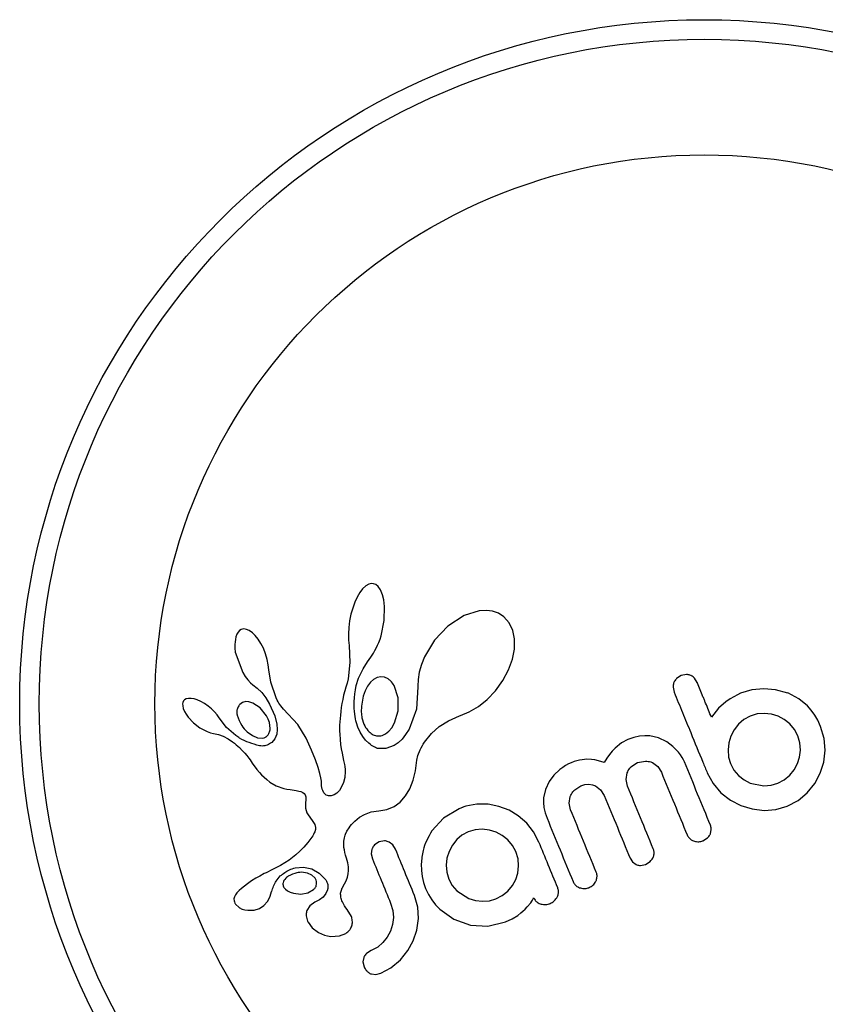
# Model space of a CAD drawing. Units: millimetres. Extents: x -106 to 347, y -378 to 62.
# Drawn here: x -15 to -11, y -153 to -149 of the extents above; entities that cross this region are included whole.
import ezdxf

# ---------------------------------------------------------------- set-up
doc = ezdxf.new("R2010")
doc.units = ezdxf.units.MM
doc.header["$LTSCALE"] = 20
doc.layers.add('CONTOUR', color=7, linetype='Continuous')

msp = doc.modelspace()

# ---------------------------------------------------------------- linework, layer by layer
at = {"layer": 'CONTOUR', "color": 0}
for p, q in [((-13.3318, -151.6128), (-13.3424, -151.6264)), ((-13.3189, -151.6008), (-13.3318, -151.6128)), ((-13.3078, -151.5943), (-13.3189, -151.6008)), ((-13.2971, -151.5916), (-13.3078, -151.5943)), ((-13.2881, -151.592), (-13.2971, -151.5916)), ((-13.2795, -151.5957), (-13.2881, -151.592)), ((-13.2702, -151.6034), (-13.2795, -151.5957)), ((-13.2613, -151.616), (-13.2702, -151.6034)), ((-13.3535, -151.6453), (-13.3627, -151.6652)), ((-13.3424, -151.6264), (-13.3535, -151.6453)), ((-13.253, -151.6359), (-13.2613, -151.616)), ((-13.248, -151.6566), (-13.253, -151.6359)), ((-13.3713, -151.6886), (-13.3781, -151.7132)), ((-13.3627, -151.6652), (-13.3713, -151.6886)), ((-13.245, -151.6829), (-13.248, -151.6566)), ((-13.2465, -151.7386), (-13.245, -151.6829)), ((-13.3781, -151.7132), (-13.3834, -151.7392)), ((-12.928, -151.7183), (-12.9932, -151.7612)), ((-12.8683, -151.6999), (-12.928, -151.7183)), ((-12.8399, -151.6981), (-12.8683, -151.6999)), ((-12.8159, -151.7012), (-12.8399, -151.6981)), ((-12.7927, -151.7094), (-12.8159, -151.7012)), ((-12.7715, -151.7231), (-12.7927, -151.7094)), ((-12.75, -151.747), (-12.7715, -151.7231)), ((-13.387, -151.7661), (-13.3884, -151.7918)), ((-13.3834, -151.7392), (-13.387, -151.7661)), ((-13.2586, -151.7991), (-13.2465, -151.7386)), ((-12.9932, -151.7612), (-13.0461, -151.817)), ((-12.7349, -151.7783), (-12.75, -151.747)), ((-13.8313, -151.7925), (-13.8351, -151.8034)), ((-13.8268, -151.7848), (-13.8313, -151.7925)), ((-13.821, -151.7786), (-13.8268, -151.7848)), ((-13.8141, -151.7743), (-13.821, -151.7786)), ((-13.8044, -151.772), (-13.8141, -151.7743)), ((-13.7931, -151.7734), (-13.8044, -151.772)), ((-13.7825, -151.7779), (-13.7931, -151.7734)), ((-13.77, -151.7867), (-13.7825, -151.7779)), ((-13.7589, -151.7975), (-13.77, -151.7867)), ((-13.747, -151.8124), (-13.7589, -151.7975)), ((-13.3884, -151.7918), (-13.3879, -151.8164)), ((-13.2627, -151.8125), (-13.2586, -151.7991)), ((-12.7283, -151.8116), (-12.7349, -151.7783)), ((-13.7364, -151.8291), (-13.747, -151.8124)), ((-13.7263, -151.8489), (-13.7364, -151.8291)), ((-13.7175, -151.8708), (-13.7263, -151.8489)), ((-13.3879, -151.8164), (-13.3856, -151.8378)), ((-13.3858, -151.8378), (-13.3824, -151.9053)), ((-13.2828, -151.858), (-13.2776, -151.8482)), ((-13.2776, -151.8482), (-13.2723, -151.837)), ((-13.2723, -151.837), (-13.2674, -151.8254)), ((-13.2674, -151.8254), (-13.2627, -151.8125)), ((-13.0461, -151.817), (-13.0854, -151.8823)), ((-12.7288, -151.8518), (-12.7283, -151.8116)), ((-13.8377, -151.8638), (-13.8082, -151.945)), ((-13.7109, -151.893), (-13.7175, -151.8708)), ((-13.3124, -151.9027), (-13.2991, -151.8835)), ((-13.2991, -151.8835), (-13.2936, -151.8756)), ((-13.2936, -151.8756), (-13.2884, -151.8675)), ((-13.2884, -151.8675), (-13.2828, -151.858)), ((-13.0854, -151.8823), (-13.0981, -151.9137)), ((-12.7365, -151.8914), (-12.7288, -151.8518)), ((-13.7065, -151.9147), (-13.7109, -151.893)), ((-13.7045, -151.9344), (-13.7065, -151.9147)), ((-13.3824, -151.9053), (-13.3898, -151.9697)), ((-13.3293, -151.93), (-13.3124, -151.9027)), ((-13.0981, -151.9137), (-13.1066, -151.9437)), ((-12.7522, -151.9345), (-12.7365, -151.8914)), ((-13.8082, -151.945), (-13.7982, -151.9613)), ((-13.7982, -151.9613), (-13.7883, -151.9746)), ((-13.7044, -151.9344), (-13.7045, -151.9344)), ((-13.6962, -151.9836), (-13.7044, -151.9344)), ((-13.3477, -151.9678), (-13.3293, -151.93)), ((-13.2739, -151.9649), (-13.2885, -151.9728)), ((-13.26, -151.962), (-13.2739, -151.9649)), ((-13.2453, -151.9637), (-13.26, -151.962)), ((-13.2304, -151.9706), (-13.2453, -151.9637)), ((-13.1066, -151.9437), (-13.1113, -151.9732)), ((-12.7746, -151.9763), (-12.7522, -151.9345)), ((-12.0661, -151.9573), (-12.0842, -151.9689)), ((-12.0456, -151.9531), (-12.0661, -151.9573)), ((-13.7883, -151.9746), (-13.7774, -151.9862)), ((-13.7774, -151.9862), (-13.7675, -151.9944)), ((-13.7676, -151.9946), (-13.7504, -152.0072)), ((-13.675, -152.0459), (-13.6962, -151.9836)), ((-13.3984, -152.0027), (-13.4031, -152.0183)), ((-13.3938, -151.9871), (-13.3984, -152.0027)), ((-13.3898, -151.9697), (-13.3938, -151.9871)), ((-13.3603, -152.0138), (-13.3569, -151.9968)), ((-13.3569, -151.9968), (-13.3477, -151.9678)), ((-13.3129, -151.9997), (-13.3224, -152.0177)), ((-13.3009, -151.9838), (-13.3129, -151.9997)), ((-13.2885, -151.9728), (-13.3009, -151.9838)), ((-13.191, -152.0455), (-13.2065, -151.9972)), ((-13.1122, -152.0015), (-13.1177, -152.0904)), ((-13.1123, -151.9997), (-13.1122, -152.0015)), ((-13.1122, -151.9998), (-13.1123, -151.9997)), ((-13.1113, -151.9732), (-13.1122, -151.9998)), ((-12.8042, -152.0173), (-12.7746, -151.9763)), ((-12.0986, -152.0027), (-12.0943, -152.0234)), ((-12.0025, -151.9854), (-12.0139, -151.9672)), ((-13.7504, -152.0072), (-13.7325, -152.0252)), ((-13.7325, -152.0252), (-13.7166, -152.046)), ((-13.4073, -152.0358), (-13.4109, -152.0527)), ((-13.4031, -152.0183), (-13.4073, -152.0358)), ((-13.3645, -152.0457), (-13.3629, -152.0304)), ((-13.3629, -152.0304), (-13.3603, -152.0138)), ((-13.3224, -152.0177), (-13.3301, -152.0392)), ((-12.8371, -152.0521), (-12.8042, -152.0173)), ((-11.8577, -152.0413), (-11.872, -152.05)), ((-11.8428, -152.0333), (-11.8577, -152.0413)), ((-11.8301, -152.0275), (-11.8428, -152.0333)), ((-11.7854, -152.014), (-11.8301, -152.0275)), ((-11.7383, -152.0093), (-11.7854, -152.014)), ((-11.691, -152.0136), (-11.7383, -152.0093)), ((-11.6424, -152.0274), (-11.691, -152.0136)), ((-11.6428, -152.0265), (-11.6424, -152.0274)), ((-11.599, -152.0502), (-11.6428, -152.0265)), ((-14.0463, -152.0641), (-14.0472, -152.0701)), ((-14.0472, -152.0701), (-14.0467, -152.0782)), ((-14.0467, -152.0782), (-14.0444, -152.0877)), ((-14.0436, -152.0583), (-14.0463, -152.0641)), ((-14.0396, -152.054), (-14.0436, -152.0583)), ((-14.033, -152.05), (-14.0396, -152.054)), ((-14.0235, -152.0478), (-14.033, -152.05)), ((-14.0137, -152.0479), (-14.0235, -152.0478)), ((-14.001, -152.0502), (-14.0137, -152.0479)), ((-13.9886, -152.0543), (-14.001, -152.0502)), ((-13.9743, -152.0607), (-13.9886, -152.0543)), ((-13.9603, -152.0687), (-13.9743, -152.0607)), ((-13.9458, -152.0788), (-13.9603, -152.0687)), ((-13.9325, -152.0897), (-13.9458, -152.0788)), ((-13.8094, -152.0643), (-13.8198, -152.0721)), ((-13.7964, -152.0608), (-13.8094, -152.0643)), ((-13.7834, -152.0615), (-13.7964, -152.0608)), ((-13.7677, -152.0665), (-13.7834, -152.0615)), ((-13.739, -152.0856), (-13.7677, -152.0665)), ((-13.7166, -152.046), (-13.7019, -152.0707)), ((-13.7019, -152.0707), (-13.6812, -152.1173)), ((-13.6712, -152.0544), (-13.675, -152.0459)), ((-13.6677, -152.0614), (-13.6712, -152.0544)), ((-13.6642, -152.0673), (-13.6677, -152.0614)), ((-13.6607, -152.0727), (-13.6642, -152.0673)), ((-13.657, -152.0778), (-13.6607, -152.0727)), ((-13.6464, -152.0905), (-13.657, -152.0778)), ((-13.414, -152.0689), (-13.4165, -152.0846)), ((-13.4109, -152.0527), (-13.414, -152.0689)), ((-13.3657, -152.0743), (-13.3654, -152.0607)), ((-13.3654, -152.0875), (-13.3657, -152.0743)), ((-13.3654, -152.0607), (-13.3645, -152.0457)), ((-13.1912, -152.0974), (-13.191, -152.0455)), ((-12.908, -152.1017), (-12.872, -152.0802)), ((-12.872, -152.0802), (-12.8371, -152.0521)), ((-11.8884, -152.0612), (-11.918, -152.0871)), ((-11.872, -152.05), (-11.8884, -152.0612)), ((-11.5647, -152.078), (-11.599, -152.0502)), ((-11.5497, -152.0945), (-11.5647, -152.078)), ((-14.0444, -152.0877), (-14.0394, -152.0995)), ((-14.0394, -152.0995), (-14.0332, -152.1103)), ((-14.0332, -152.1103), (-14.0245, -152.1222)), ((-14.0245, -152.1222), (-14.0036, -152.1445)), ((-13.9205, -152.1013), (-13.9325, -152.0897)), ((-13.9101, -152.1133), (-13.9205, -152.1013)), ((-13.9018, -152.1248), (-13.9101, -152.1133)), ((-13.7137, -152.1174), (-13.739, -152.0856)), ((-13.7069, -152.1308), (-13.7137, -152.1174)), ((-13.6812, -152.1173), (-13.6725, -152.15)), ((-13.5895, -152.1524), (-13.6464, -152.0905)), ((-13.4204, -152.1143), (-13.4216, -152.1282)), ((-13.4187, -152.0997), (-13.4204, -152.1143)), ((-13.4165, -152.0846), (-13.4187, -152.0997)), ((-13.3646, -152.0992), (-13.3654, -152.0875)), ((-13.3634, -152.1106), (-13.3646, -152.0992)), ((-13.362, -152.1204), (-13.3634, -152.1106)), ((-13.3602, -152.1298), (-13.362, -152.1204)), ((-13.2056, -152.1456), (-13.1912, -152.0974)), ((-13.1177, -152.0904), (-13.1473, -152.1703)), ((-12.9912, -152.1366), (-12.9475, -152.1175)), ((-12.9475, -152.1175), (-12.9424, -152.1158)), ((-12.9424, -152.1158), (-12.908, -152.1017)), ((-11.918, -152.0871), (-11.946, -152.1229)), ((-11.7918, -152.1181), (-11.817, -152.1318)), ((-11.7644, -152.11), (-11.7918, -152.1181)), ((-11.7359, -152.1076), (-11.7644, -152.11)), ((-11.7075, -152.1107), (-11.7359, -152.1076)), ((-11.6814, -152.1188), (-11.7075, -152.1107)), ((-11.6571, -152.1318), (-11.6814, -152.1188)), ((-11.5356, -152.114), (-11.5497, -152.0945)), ((-11.5235, -152.135), (-11.5356, -152.114)), ((-14.0036, -152.1445), (-13.978, -152.1644)), ((-13.8729, -152.1631), (-13.9016, -152.1247)), ((-13.7024, -152.1436), (-13.7069, -152.1308)), ((-13.6999, -152.1562), (-13.7024, -152.1436)), ((-13.6993, -152.1674), (-13.6999, -152.1562)), ((-13.6725, -152.15), (-13.6709, -152.1723)), ((-13.5561, -152.2067), (-13.5895, -152.1524)), ((-13.4231, -152.1545), (-13.4233, -152.167)), ((-13.4225, -152.1417), (-13.4231, -152.1545)), ((-13.4216, -152.1282), (-13.4225, -152.1417)), ((-13.3585, -152.1376), (-13.3602, -152.1298)), ((-13.3567, -152.1449), (-13.3585, -152.1376)), ((-13.3511, -152.1618), (-13.3567, -152.1449)), ((-13.342, -152.182), (-13.3511, -152.1618)), ((-13.2163, -152.1644), (-13.2056, -152.1456)), ((-13.0586, -152.1878), (-13.0276, -152.1599)), ((-13.0276, -152.1599), (-12.9912, -152.1366)), ((-11.8383, -152.1502), (-11.8556, -152.1726)), ((-11.817, -152.1318), (-11.8383, -152.1502)), ((-11.635, -152.1497), (-11.6571, -152.1318)), ((-11.6166, -152.1717), (-11.635, -152.1497)), ((-11.5122, -152.1595), (-11.5235, -152.135)), ((-11.4982, -152.2068), (-11.5122, -152.1595)), ((-13.978, -152.1644), (-13.9632, -152.1732)), ((-13.9632, -152.1732), (-13.9495, -152.1798)), ((-13.9495, -152.1798), (-13.9358, -152.1846)), ((-13.9358, -152.1846), (-13.9243, -152.1871)), ((-13.9243, -152.1871), (-13.9242, -152.1873)), ((-13.9242, -152.1873), (-13.9049, -152.1918)), ((-13.9049, -152.1918), (-13.8866, -152.1982)), ((-13.8866, -152.1982), (-13.8661, -152.2083)), ((-13.8357, -152.196), (-13.8729, -152.1631)), ((-13.791, -152.1804), (-13.7695, -152.1961)), ((-13.7695, -152.1961), (-13.7495, -152.2043)), ((-13.6731, -152.1899), (-13.6806, -152.2081)), ((-13.6709, -152.1723), (-13.6731, -152.1899)), ((-13.4233, -152.167), (-13.4232, -152.1788)), ((-13.4232, -152.1788), (-13.4229, -152.1904)), ((-13.4229, -152.1904), (-13.4215, -152.2109)), ((-13.331, -152.1998), (-13.342, -152.182)), ((-13.3198, -152.2138), (-13.331, -152.1998)), ((-13.254, -152.1952), (-13.241, -152.189)), ((-13.241, -152.189), (-13.2278, -152.1783)), ((-13.2278, -152.1783), (-13.2163, -152.1644)), ((-13.161, -152.192), (-13.1752, -152.2095)), ((-13.1473, -152.1703), (-13.161, -152.192)), ((-13.0854, -152.2214), (-13.0586, -152.1878)), ((-12.2319, -152.1983), (-12.2541, -152.2031)), ((-12.211, -152.1965), (-12.2319, -152.1983)), ((-12.1909, -152.1973), (-12.211, -152.1965)), ((-12.1567, -152.2049), (-12.1909, -152.1973)), ((-11.8686, -152.1979), (-11.8769, -152.2252)), ((-11.8556, -152.1726), (-11.8686, -152.1979)), ((-11.6032, -152.1969), (-11.6166, -152.1717)), ((-11.5948, -152.2251), (-11.6032, -152.1969)), ((-13.8661, -152.2083), (-13.8483, -152.2203)), ((-13.8483, -152.2203), (-13.8408, -152.2264)), ((-13.8408, -152.2264), (-13.8338, -152.2323)), ((-13.8338, -152.2323), (-13.8273, -152.238)), ((-13.8273, -152.238), (-13.8212, -152.2437)), ((-13.7495, -152.2043), (-13.7291, -152.2057)), ((-13.6806, -152.2081), (-13.6931, -152.2229)), ((-13.5351, -152.2532), (-13.5561, -152.2067)), ((-13.4215, -152.2109), (-13.4193, -152.2315)), ((-13.4193, -152.2315), (-13.4169, -152.2479)), ((-13.3076, -152.2257), (-13.3198, -152.2138)), ((-13.3019, -152.2304), (-13.3076, -152.2257)), ((-13.2961, -152.2347), (-13.3019, -152.2304)), ((-13.2908, -152.2381), (-13.2961, -152.2347)), ((-13.2856, -152.2411), (-13.2908, -152.2381)), ((-13.2062, -152.2351), (-13.2391, -152.2477)), ((-13.1907, -152.2242), (-13.2062, -152.2351)), ((-13.1752, -152.2095), (-13.1907, -152.2242)), ((-13.0996, -152.2442), (-13.0943, -152.2351)), ((-13.0943, -152.2351), (-13.0907, -152.2294)), ((-13.0907, -152.2294), (-13.0854, -152.2214)), ((-12.3034, -152.225), (-12.3287, -152.2455)), ((-12.2776, -152.2113), (-12.3034, -152.225)), ((-12.2541, -152.2031), (-12.2776, -152.2113)), ((-12.1237, -152.2207), (-12.1567, -152.2049)), ((-12.0996, -152.2388), (-12.1237, -152.2207)), ((-12.0775, -152.2618), (-12.0996, -152.2388)), ((-11.8769, -152.2252), (-11.8801, -152.2531)), ((-11.5925, -152.2533), (-11.5948, -152.2251)), ((-11.4945, -152.2542), (-11.4982, -152.2068)), ((-13.8212, -152.2437), (-13.8104, -152.2545)), ((-13.8104, -152.2545), (-13.8004, -152.2654)), ((-13.8004, -152.2654), (-13.7925, -152.2749)), ((-13.7925, -152.2749), (-13.7841, -152.2858)), ((-13.5196, -152.2916), (-13.5351, -152.2532)), ((-13.4169, -152.2479), (-13.4136, -152.2661)), ((-13.4136, -152.2661), (-13.4075, -152.295)), ((-13.2809, -152.2435), (-13.2856, -152.2411)), ((-13.2767, -152.2453), (-13.2809, -152.2435)), ((-13.2728, -152.2467), (-13.2767, -152.2453)), ((-13.2698, -152.2475), (-13.2728, -152.2467)), ((-13.2391, -152.2477), (-13.2698, -152.2475)), ((-13.1159, -152.2933), (-13.1127, -152.275)), ((-13.1127, -152.275), (-13.1039, -152.2524)), ((-13.1039, -152.2524), (-13.0996, -152.2442)), ((-12.3514, -152.2715), (-12.3617, -152.2862)), ((-12.34, -152.2575), (-12.3514, -152.2715)), ((-12.3287, -152.2455), (-12.34, -152.2575)), ((-12.0694, -152.2723), (-12.0775, -152.2618)), ((-12.0625, -152.2826), (-12.0694, -152.2723)), ((-11.8801, -152.2531), (-11.878, -152.281)), ((-11.5958, -152.281), (-11.5925, -152.2533)), ((-11.5001, -152.3015), (-11.4945, -152.2542)), ((-13.7841, -152.2858), (-13.7791, -152.2927)), ((-13.7791, -152.2927), (-13.7702, -152.3052)), ((-13.7702, -152.3052), (-13.7522, -152.3301)), ((-13.5088, -152.3224), (-13.5196, -152.2916)), ((-13.4075, -152.295), (-13.4041, -152.3109)), ((-13.4041, -152.3109), (-13.4027, -152.3191)), ((-13.4027, -152.3191), (-13.4013, -152.3309)), ((-13.1215, -152.3366), (-13.1159, -152.2933)), ((-12.5253, -152.3151), (-12.5371, -152.3227)), ((-12.5139, -152.3088), (-12.5253, -152.3151)), ((-12.5032, -152.3039), (-12.5139, -152.3088)), ((-12.4915, -152.2995), (-12.5032, -152.3039)), ((-12.4803, -152.296), (-12.4915, -152.2995)), ((-12.4697, -152.2934), (-12.4803, -152.296)), ((-12.4594, -152.2916), (-12.4697, -152.2934)), ((-12.4411, -152.29), (-12.4594, -152.2916)), ((-12.4232, -152.2906), (-12.4411, -152.29)), ((-12.4094, -152.2926), (-12.4232, -152.2906)), ((-12.3943, -152.2961), (-12.4094, -152.2926)), ((-12.3722, -152.3033), (-12.3943, -152.2961)), ((-12.3617, -152.2862), (-12.3722, -152.3033)), ((-12.2659, -152.3206), (-12.2399, -152.3032)), ((-12.2399, -152.3032), (-12.2086, -152.2971)), ((-12.1808, -152.3033), (-12.1596, -152.3186)), ((-12.1596, -152.3186), (-12.145, -152.3413)), ((-12.0571, -152.2923), (-12.0625, -152.2826)), ((-12.0533, -152.3004), (-12.0571, -152.2923)), ((-11.878, -152.281), (-11.8705, -152.3067)), ((-11.8705, -152.3067), (-11.8566, -152.3328)), ((-11.6169, -152.3314), (-11.604, -152.3073)), ((-11.604, -152.3073), (-11.5958, -152.281)), ((-11.5139, -152.3457), (-11.5001, -152.3015)), ((-13.7522, -152.3301), (-13.742, -152.3425)), ((-13.742, -152.3425), (-13.7331, -152.3522)), ((-13.7331, -152.3522), (-13.7237, -152.3612)), ((-13.5018, -152.3465), (-13.5088, -152.3224)), ((-13.4978, -152.3643), (-13.5018, -152.3465)), ((-13.401, -152.3392), (-13.4032, -152.3625)), ((-13.4013, -152.3309), (-13.401, -152.3392)), ((-13.1306, -152.373), (-13.1215, -152.3366)), ((-12.5723, -152.3537), (-12.5905, -152.378)), ((-12.5486, -152.3312), (-12.5723, -152.3537)), ((-12.5371, -152.3227), (-12.5486, -152.3312)), ((-12.2852, -152.3703), (-12.2811, -152.3445)), ((-11.9625, -152.3444), (-11.9395, -152.3869)), ((-11.8566, -152.3328), (-11.8385, -152.3543)), ((-11.8385, -152.3543), (-11.8166, -152.3717)), ((-11.6569, -152.3721), (-11.6348, -152.3536)), ((-11.6348, -152.3536), (-11.6169, -152.3314)), ((-11.5357, -152.3865), (-11.5139, -152.3457)), ((-13.7237, -152.3612), (-13.7127, -152.3708)), ((-13.7127, -152.3708), (-13.7, -152.3805)), ((-13.7, -152.3805), (-13.6748, -152.3952)), ((-13.6748, -152.3952), (-13.6446, -152.4058)), ((-13.4959, -152.3766), (-13.4978, -152.3643)), ((-13.495, -152.3873), (-13.4959, -152.3766)), ((-13.4946, -152.3957), (-13.495, -152.3873)), ((-13.4937, -152.4028), (-13.4946, -152.3957)), ((-13.4082, -152.3826), (-13.4155, -152.3999)), ((-13.4032, -152.3625), (-13.4082, -152.3826)), ((-13.1446, -152.4081), (-13.1306, -152.373)), ((-12.5905, -152.378), (-12.6056, -152.4099)), ((-12.4921, -152.4137), (-12.4655, -152.3959)), ((-12.4655, -152.3959), (-12.4484, -152.3907)), ((-12.4484, -152.3907), (-12.4331, -152.3893)), ((-12.4331, -152.3893), (-12.4191, -152.3911)), ((-12.4191, -152.3911), (-12.4061, -152.3958)), ((-12.4061, -152.3958), (-12.3863, -152.4109)), ((-12.2796, -152.3966), (-12.2852, -152.3703)), ((-11.9395, -152.3869), (-11.9084, -152.4231)), ((-11.8166, -152.3717), (-11.792, -152.3845)), ((-11.792, -152.3845), (-11.7374, -152.3958)), ((-11.7374, -152.3958), (-11.7093, -152.3936)), ((-11.7093, -152.3936), (-11.6819, -152.3855)), ((-11.6819, -152.3855), (-11.6569, -152.3721)), ((-11.5655, -152.4233), (-11.5357, -152.3865)), ((-13.6446, -152.4058), (-13.6336, -152.4083)), ((-13.6336, -152.4083), (-13.6191, -152.4108)), ((-13.6191, -152.4108), (-13.5964, -152.4142)), ((-13.5964, -152.4142), (-13.5847, -152.4164)), ((-13.5847, -152.4164), (-13.5779, -152.4184)), ((-13.5779, -152.4184), (-13.5698, -152.422)), ((-13.5698, -152.422), (-13.5645, -152.4259)), ((-13.5645, -152.4259), (-13.5602, -152.4316)), ((-13.5602, -152.4316), (-13.5576, -152.4392)), ((-13.4923, -152.4092), (-13.4937, -152.4028)), ((-13.4905, -152.4146), (-13.4923, -152.4092)), ((-13.4861, -152.4229), (-13.4905, -152.4146)), ((-13.4809, -152.4289), (-13.4861, -152.4229)), ((-13.4763, -152.4322), (-13.4809, -152.4289)), ((-13.4715, -152.4343), (-13.4763, -152.4322)), ((-13.4672, -152.4352), (-13.4715, -152.4343)), ((-13.457, -152.4353), (-13.4672, -152.4352)), ((-13.4455, -152.4315), (-13.457, -152.4353)), ((-13.4349, -152.4246), (-13.4455, -152.4315)), ((-13.4244, -152.4136), (-13.4349, -152.4246)), ((-13.4155, -152.3999), (-13.4244, -152.4136)), ((-13.183, -152.4599), (-13.1612, -152.4356)), ((-13.1612, -152.4356), (-13.1446, -152.4081)), ((-12.6056, -152.4099), (-12.6127, -152.4429)), ((-12.3863, -152.4109), (-12.3716, -152.4343)), ((-11.9084, -152.4231), (-11.8707, -152.4526)), ((-11.6019, -152.4537), (-11.5655, -152.4233)), ((-13.5582, -152.4609), (-13.5594, -152.4735)), ((-13.5594, -152.4735), (-13.5587, -152.4847)), ((-13.5572, -152.4543), (-13.5582, -152.4609)), ((-13.5576, -152.4392), (-13.557, -152.4436)), ((-13.5569, -152.4489), (-13.5572, -152.4543)), ((-13.557, -152.4436), (-13.5569, -152.4489)), ((-13.2072, -152.4774), (-13.183, -152.4599)), ((-12.8781, -152.4688), (-12.922, -152.477)), ((-12.8336, -152.4689), (-12.8781, -152.4688)), ((-12.7901, -152.4772), (-12.8336, -152.4689)), ((-12.6127, -152.4429), (-12.6133, -152.4619)), ((-12.6133, -152.4619), (-12.6114, -152.4817)), ((-12.5114, -152.4643), (-12.5074, -152.4383)), ((-12.5058, -152.4905), (-12.5114, -152.4643)), ((-11.8707, -152.4526), (-11.8289, -152.474)), ((-11.8289, -152.474), (-11.784, -152.4876)), ((-11.6446, -152.4765), (-11.6019, -152.4537)), ((-13.5587, -152.4847), (-13.5566, -152.4942)), ((-13.5566, -152.4942), (-13.5529, -152.5036)), ((-13.5529, -152.5036), (-13.5485, -152.5112)), ((-13.5485, -152.5112), (-13.5327, -152.5329)), ((-13.3441, -152.5208), (-13.3241, -152.5092)), ((-13.3241, -152.5092), (-13.2973, -152.4994)), ((-13.2973, -152.4994), (-13.2681, -152.4948)), ((-13.2681, -152.4948), (-13.2356, -152.4893)), ((-13.2356, -152.4893), (-13.2072, -152.4774)), ((-12.9483, -152.4867), (-13.0109, -152.5238)), ((-12.9298, -152.4794), (-12.9354, -152.4814)), ((-12.922, -152.477), (-12.9298, -152.4794)), ((-12.7501, -152.4927), (-12.7901, -152.4772)), ((-12.7134, -152.5151), (-12.7501, -152.4927)), ((-12.6114, -152.4817), (-12.6069, -152.5025)), ((-12.6069, -152.5025), (-12.5992, -152.5246)), ((-11.784, -152.4876), (-11.737, -152.4932)), ((-11.737, -152.4932), (-11.6899, -152.4897)), ((-11.6899, -152.4897), (-11.6446, -152.4765)), ((-13.5327, -152.5329), (-13.5223, -152.5498)), ((-13.5223, -152.5498), (-13.5192, -152.5609)), ((-13.3812, -152.5562), (-13.3763, -152.55)), ((-13.3763, -152.55), (-13.3698, -152.5428)), ((-13.3698, -152.5428), (-13.3629, -152.536)), ((-13.3629, -152.536), (-13.3441, -152.5208)), ((-13.0109, -152.5238), (-13.0575, -152.575)), ((-12.6801, -152.5442), (-12.7134, -152.5151)), ((-12.6526, -152.5787), (-12.6801, -152.5442)), ((-13.5267, -152.5885), (-13.53, -152.5939)), ((-13.5239, -152.5831), (-13.5267, -152.5885)), ((-13.5219, -152.5783), (-13.5239, -152.5831)), ((-13.5195, -152.5691), (-13.5219, -152.5783)), ((-13.5192, -152.5609), (-13.5195, -152.5691)), ((-13.4031, -152.5969), (-13.4017, -152.592)), ((-13.4017, -152.592), (-13.4, -152.5874)), ((-13.4, -152.5874), (-13.394, -152.5755)), ((-13.394, -152.5755), (-13.3858, -152.5624)), ((-13.3858, -152.5624), (-13.3812, -152.5562)), ((-12.9371, -152.5916), (-12.9581, -152.6095)), ((-12.9119, -152.5781), (-12.9371, -152.5916)), ((-12.8844, -152.5701), (-12.9119, -152.5781)), ((-12.8563, -152.5683), (-12.8844, -152.5701)), ((-12.8279, -152.5719), (-12.8563, -152.5683)), ((-12.8016, -152.58), (-12.8279, -152.5719)), ((-12.777, -152.5928), (-12.8016, -152.58)), ((-12.7548, -152.6107), (-12.777, -152.5928)), ((-12.6314, -152.6192), (-12.6526, -152.5787)), ((-11.9503, -152.587), (-11.9465, -152.5697)), ((-13.5578, -152.6307), (-13.5655, -152.6396)), ((-13.55, -152.6211), (-13.5578, -152.6307)), ((-13.5422, -152.6109), (-13.55, -152.6211)), ((-13.5343, -152.5999), (-13.5422, -152.6109)), ((-13.53, -152.5939), (-13.5343, -152.5999)), ((-13.4067, -152.6234), (-13.4063, -152.6159)), ((-13.4065, -152.6317), (-13.4067, -152.6234)), ((-13.4059, -152.6406), (-13.4065, -152.6317)), ((-13.4063, -152.6159), (-13.4056, -152.6089)), ((-13.4056, -152.6089), (-13.4045, -152.6027)), ((-13.4045, -152.6027), (-13.4031, -152.5969)), ((-13.2664, -152.6185), (-13.2847, -152.6308)), ((-13.2456, -152.6145), (-13.2664, -152.6185)), ((-13.2122, -152.6303), (-13.2268, -152.6191)), ((-13.2012, -152.6478), (-13.2122, -152.6303)), ((-12.9752, -152.6312), (-12.9883, -152.6561)), ((-12.9581, -152.6095), (-12.9752, -152.6312)), ((-12.7365, -152.6324), (-12.7548, -152.6107)), ((-11.9798, -152.6141), (-11.9613, -152.6024)), ((-13.5966, -152.67), (-13.624, -152.6909)), ((-13.5809, -152.6556), (-13.5966, -152.67)), ((-13.5655, -152.6396), (-13.5809, -152.6556)), ((-13.4045, -152.6502), (-13.4059, -152.6406)), ((-13.4025, -152.6605), (-13.4045, -152.6502)), ((-13.3997, -152.6715), (-13.4025, -152.6605)), ((-13.396, -152.6832), (-13.3997, -152.6715)), ((-13.295, -152.6479), (-13.2975, -152.6661)), ((-13.2975, -152.6661), (-13.2931, -152.6855)), ((-12.9883, -152.6561), (-12.9967, -152.6829)), ((-12.7233, -152.6569), (-12.7365, -152.6324)), ((-12.7145, -152.6863), (-12.7233, -152.6569)), ((-13.624, -152.6909), (-13.6588, -152.7121)), ((-13.3907, -152.7018), (-13.396, -152.6832)), ((-13.3881, -152.717), (-13.3907, -152.7018)), ((-13.0992, -152.706), (-13.0985, -152.7316)), ((-12.9967, -152.6829), (-13.0001, -152.7109)), ((-12.7123, -152.7142), (-12.7145, -152.6863)), ((-12.2692, -152.6836), (-12.2595, -152.6984)), ((-12.2595, -152.6984), (-12.2456, -152.7082)), ((-12.2279, -152.7119), (-12.2082, -152.7079)), ((-12.2082, -152.7079), (-12.189, -152.6958)), ((-13.7226, -152.7444), (-13.7409, -152.7542)), ((-13.7156, -152.7409), (-13.7226, -152.7444)), ((-13.6904, -152.7283), (-13.7156, -152.7409)), ((-13.6709, -152.7185), (-13.6904, -152.7283)), ((-13.6588, -152.7121), (-13.6709, -152.7185)), ((-13.5995, -152.7218), (-13.5663, -152.7194)), ((-13.5663, -152.7194), (-13.5343, -152.7262)), ((-13.5331, -152.7507), (-13.5507, -152.7428)), ((-13.5343, -152.7262), (-13.5039, -152.7429)), ((-13.5039, -152.7429), (-13.4784, -152.7691)), ((-13.3924, -152.7585), (-13.3893, -152.7459)), ((-13.3893, -152.7459), (-13.3877, -152.7318)), ((-13.3877, -152.7318), (-13.3881, -152.717)), ((-13.0985, -152.7316), (-13.0956, -152.7556)), ((-13.0001, -152.7109), (-12.9978, -152.7389)), ((-12.9978, -152.7389), (-12.9898, -152.7663)), ((-12.7237, -152.7682), (-12.7156, -152.7423)), ((-12.7156, -152.7423), (-12.7123, -152.7142)), ((-13.7896, -152.7853), (-13.8135, -152.8039)), ((-13.7733, -152.7738), (-13.7896, -152.7853)), ((-13.7556, -152.7627), (-13.7733, -152.7738)), ((-13.7409, -152.7542), (-13.7556, -152.7627)), ((-13.6414, -152.7677), (-13.6445, -152.7721)), ((-13.6375, -152.7632), (-13.6414, -152.7677)), ((-13.6338, -152.7598), (-13.6375, -152.7632)), ((-13.5218, -152.7611), (-13.5331, -152.7507)), ((-13.4128, -152.8021), (-13.4034, -152.7846)), ((-13.4034, -152.7846), (-13.3979, -152.7731)), ((-13.3979, -152.7731), (-13.3924, -152.7585)), ((-13.0956, -152.7556), (-13.0902, -152.7796)), ((-13.0902, -152.7796), (-13.0817, -152.8041)), ((-12.9898, -152.7663), (-12.9757, -152.7923)), ((-12.7366, -152.7922), (-12.7237, -152.7682)), ((-13.831, -152.8209), (-13.8375, -152.8296)), ((-13.8227, -152.8123), (-13.831, -152.8209)), ((-13.8135, -152.8039), (-13.8227, -152.8123)), ((-13.6996, -152.8342), (-13.6933, -152.8153)), ((-13.6933, -152.8153), (-13.6932, -152.8153)), ((-13.6444, -152.7997), (-13.6382, -152.8071)), ((-13.6382, -152.8071), (-13.6299, -152.8134)), ((-13.6299, -152.8134), (-13.6202, -152.8183)), ((-13.6202, -152.8183), (-13.6066, -152.8226)), ((-13.6066, -152.8226), (-13.577, -152.8257)), ((-13.577, -152.8257), (-13.5497, -152.8207)), ((-13.5497, -152.8207), (-13.5266, -152.8077)), ((-13.4779, -152.8239), (-13.4892, -152.8379)), ((-13.4716, -152.8096), (-13.4779, -152.8239)), ((-13.0817, -152.8041), (-13.0706, -152.8274)), ((-13.0706, -152.8274), (-13.0573, -152.8488)), ((-12.9757, -152.7923), (-12.9573, -152.8137)), ((-12.9573, -152.8137), (-12.9097, -152.8436)), ((-12.7769, -152.8321), (-12.7548, -152.8141)), ((-12.7548, -152.8141), (-12.7366, -152.7922)), ((-13.8413, -152.8374), (-13.8431, -152.8454)), ((-13.8431, -152.8454), (-13.8428, -152.853)), ((-13.8375, -152.8296), (-13.8413, -152.8374)), ((-13.8371, -152.866), (-13.8225, -152.8797)), ((-13.724, -152.872), (-13.7096, -152.8551)), ((-13.7096, -152.8551), (-13.7049, -152.8466)), ((-13.7049, -152.8466), (-13.6996, -152.8342)), ((-13.5221, -152.8584), (-13.5419, -152.8728)), ((-13.5033, -152.8488), (-13.5223, -152.8584)), ((-13.5223, -152.8584), (-13.5221, -152.8584)), ((-13.5221, -152.8584), (-13.5221, -152.8584)), ((-13.4892, -152.8379), (-13.5033, -152.8488)), ((-13.2206, -152.8622), (-13.2118, -152.8915)), ((-13.1131, -152.8777), (-13.1256, -152.8318)), ((-13.0573, -152.8488), (-13.0421, -152.8684)), ((-12.9097, -152.8436), (-12.8828, -152.8515)), ((-12.8828, -152.8515), (-12.8552, -152.8548)), ((-12.8552, -152.8548), (-12.8276, -152.8529)), ((-12.8276, -152.8529), (-12.8021, -152.8455)), ((-12.8021, -152.8455), (-12.7769, -152.8321)), ((-12.6775, -152.8768), (-12.6637, -152.8602)), ((-12.6637, -152.8602), (-12.6594, -152.8546)), ((-12.6594, -152.8546), (-12.6563, -152.8498)), ((-12.6563, -152.8498), (-12.654, -152.8453)), ((-12.654, -152.8453), (-12.6522, -152.8406)), ((-13.8225, -152.8797), (-13.8204, -152.8809)), ((-13.8204, -152.8809), (-13.8177, -152.8824)), ((-13.8177, -152.8824), (-13.8141, -152.8841)), ((-13.8141, -152.8841), (-13.8102, -152.8856)), ((-13.8102, -152.8856), (-13.7994, -152.8888)), ((-13.7994, -152.8888), (-13.7881, -152.8905)), ((-13.7881, -152.8905), (-13.7623, -152.8896)), ((-13.7623, -152.8896), (-13.7418, -152.8835)), ((-13.7418, -152.8835), (-13.724, -152.872)), ((-13.5419, -152.8728), (-13.5531, -152.8908)), ((-13.3935, -152.8878), (-13.3933, -152.8878)), ((-13.3765, -152.9148), (-13.3935, -152.8878)), ((-13.2118, -152.8915), (-13.2095, -152.9195)), ((-13.1103, -152.9232), (-13.1131, -152.8777)), ((-13.0421, -152.8684), (-13.0252, -152.8861)), ((-13.0252, -152.8861), (-12.9693, -152.9259)), ((-12.7156, -152.9108), (-12.7034, -152.9007)), ((-12.7034, -152.9007), (-12.6954, -152.8939)), ((-12.6954, -152.8939), (-12.6861, -152.8854)), ((-12.6861, -152.8854), (-12.6775, -152.8768)), ((-13.5487, -152.938), (-13.5328, -152.9597)), ((-13.2095, -152.9195), (-13.2128, -152.9475)), ((-13.1165, -152.9688), (-13.1103, -152.9232)), ((-12.9693, -152.9259), (-12.9037, -152.9496)), ((-12.8343, -152.9536), (-12.7638, -152.9361)), ((-12.7638, -152.9361), (-12.7375, -152.9238)), ((-12.7375, -152.9238), (-12.7156, -152.9108)), ((-13.5328, -152.9597), (-13.5077, -152.9787)), ((-13.5077, -152.9787), (-13.4959, -152.9846)), ((-13.4959, -152.9846), (-13.4836, -152.9892)), ((-13.4242, -152.9926), (-13.3988, -152.9824)), ((-13.2209, -152.9736), (-13.2338, -152.9975)), ((-13.2128, -152.9475), (-13.2209, -152.9736)), ((-13.1306, -153.0113), (-13.1165, -152.9688)), ((-12.9037, -152.9496), (-12.8343, -152.9536)), ((-13.4836, -152.9892), (-13.4714, -152.9924)), ((-13.4714, -152.9924), (-13.4576, -152.9944)), ((-13.4576, -152.9944), (-13.4242, -152.9926)), ((-13.2511, -153.019), (-13.2721, -153.0365)), ((-13.2338, -152.9975), (-13.2511, -153.019)), ((-13.1522, -153.0505), (-13.1306, -153.0113)), ((-13.2975, -153.05), (-13.317, -153.0626)), ((-13.2721, -153.0365), (-13.2975, -153.05)), ((-13.1819, -153.0872), (-13.1522, -153.0505)), ((-13.3276, -153.0784), (-13.3304, -153.0955)), ((-13.3304, -153.0955), (-13.3261, -153.115)), ((-13.2195, -153.119), (-13.1819, -153.0872)), ((-13.2799, -153.1456), (-13.2601, -153.141)), ((-13.2601, -153.141), (-13.2195, -153.119)), ((-13.2972, -153.1435), (-13.2799, -153.1456))]:
    msp.add_line(p, q, dxfattribs=at)
for radius in [2.7194, 2.6417, 2.1821]:
    msp.add_circle((-11.9749, -152.069), radius, dxfattribs=at)
for points, knots in [([(-13.8351, -151.8034), (-13.8378, -151.8169), (-13.8417, -151.8371), (-13.8387, -151.8572), (-13.8377, -151.8638)], [0, 0, 0, 0, 0.6692639, 1, 1, 1, 1]), ([(-13.3856, -151.8378), (-13.3856, -151.8378), (-13.3856, -151.8378), (-13.3857, -151.8378), (-13.3857, -151.8378), (-13.3858, -151.8378)], [0, 0, 0, 0, 0.23233, 0.719009, 1, 1, 1, 1]), ([(-12.0281, -151.9568), (-12.0324, -151.9552), (-12.0381, -151.9532), (-12.0441, -151.9531), (-12.0456, -151.9531)], [0, 0, 0, 0, 0.76207, 1, 1, 1, 1]), ([(-12.0139, -151.9672), (-12.0174, -151.9639), (-12.0218, -151.9598), (-12.0271, -151.9573), (-12.0281, -151.9568)], [0, 0, 0, 0, 0.81276, 1, 1, 1, 1]), ([(-13.7675, -151.9944), (-13.7675, -151.9944), (-13.7675, -151.9944), (-13.7675, -151.9945), (-13.7676, -151.9945), (-13.7676, -151.9946), (-13.7676, -151.9946)], [0, 0, 0, 0, 0.250756, 0.54434, 0.951485, 1, 1, 1, 1]), ([(-13.2065, -151.9972), (-13.211, -151.9902), (-13.2176, -151.9799), (-13.2273, -151.9729), (-13.2304, -151.9706)], [0, 0, 0, 0, 0.679324, 1, 1, 1, 1]), ([(-12.095, -151.9843), (-12.0965, -151.9891), (-12.0986, -151.9951), (-12.0986, -152.0014), (-12.0986, -152.0027)], [0, 0, 0, 0, 0.798463, 1, 1, 1, 1]), ([(-12.0842, -151.9689), (-12.0876, -151.9728), (-12.0919, -151.9775), (-12.0945, -151.9832), (-12.095, -151.9843)], [0, 0, 0, 0, 0.814215, 1, 1, 1, 1]), ([(-11.946, -152.1229), (-11.9537, -152.1041), (-11.9631, -152.0813), (-11.9743, -152.0541), (-11.9851, -152.0277), (-11.9946, -152.0047), (-12.0022, -151.9861), (-12.0025, -151.9854)], [0, 0, 0, 0, 0.409005, 0.497194, 0.594692, 0.984693, 1, 1, 1, 1]), ([(-13.3301, -152.0392), (-13.3341, -152.0604), (-13.3396, -152.0891), (-13.3356, -152.1178), (-13.3346, -152.1253)], [0, 0, 0, 0, 0.738659, 1, 1, 1, 1]), ([(-12.0943, -152.0234), (-12.0833, -152.0504), (-12.0612, -152.104), (-12.0231, -152.1967), (-11.9903, -152.2768), (-11.9683, -152.3302), (-11.9625, -152.3444)], [0, 0, 0, 0, 0.252045, 0.500807, 0.866669, 1, 1, 1, 1]), ([(-13.8198, -152.0721), (-13.8228, -152.076), (-13.8287, -152.0839), (-13.8324, -152.0988), (-13.8318, -152.1095), (-13.8305, -152.1147), (-13.8303, -152.1153)], [0, 0, 0, 0, 0.325725, 0.652472, 0.961749, 1, 1, 1, 1]), ([(-13.8303, -152.1153), (-13.8252, -152.1295), (-13.8162, -152.1543), (-13.7985, -152.1726), (-13.791, -152.1804)], [0, 0, 0, 0, 0.571809, 1, 1, 1, 1]), ([(-13.9016, -152.1247), (-13.9016, -152.1247), (-13.9017, -152.1248), (-13.9017, -152.1248), (-13.9018, -152.1248), (-13.9018, -152.1248)], [0, 0, 0, 0, 0.256461, 0.799268, 1, 1, 1, 1]), ([(-13.3346, -152.1253), (-13.3317, -152.1365), (-13.3263, -152.1574), (-13.3126, -152.1735), (-13.3062, -152.181)], [0, 0, 0, 0, 0.534699, 1, 1, 1, 1]), ([(-13.7421, -152.2363), (-13.7692, -152.2286), (-13.8022, -152.2192), (-13.8306, -152.1995), (-13.8357, -152.196)], [0, 0, 0, 0, 0.823853, 1, 1, 1, 1]), ([(-13.7291, -152.2057), (-13.7253, -152.2049), (-13.7203, -152.2039), (-13.716, -152.2011), (-13.7148, -152.2004)], [0, 0, 0, 0, 0.7414606, 1, 1, 1, 1]), ([(-13.7148, -152.2004), (-13.7122, -152.1982), (-13.7079, -152.1948), (-13.7053, -152.1899), (-13.7043, -152.1881)], [0, 0, 0, 0, 0.629852, 1, 1, 1, 1]), ([(-13.7043, -152.1881), (-13.7024, -152.1829), (-13.6998, -152.1763), (-13.6994, -152.1691), (-13.6993, -152.1674)], [0, 0, 0, 0, 0.767755, 1, 1, 1, 1]), ([(-13.3062, -152.181), (-13.3011, -152.1853), (-13.2934, -152.1918), (-13.284, -152.1948), (-13.2808, -152.1959)], [0, 0, 0, 0, 0.650911, 1, 1, 1, 1]), ([(-13.2808, -152.1959), (-13.2753, -152.1968), (-13.2663, -152.1984), (-13.2575, -152.1961), (-13.254, -152.1952)], [0, 0, 0, 0, 0.6057023, 1, 1, 1, 1]), ([(-13.6931, -152.2229), (-13.6989, -152.227), (-13.7104, -152.235), (-13.728, -152.2381), (-13.7384, -152.2367), (-13.7421, -152.2363)], [0, 0, 0, 0, 0.393961, 0.787366, 1, 1, 1, 1]), ([(-12.2086, -152.2971), (-12.2012, -152.2977), (-12.1916, -152.2985), (-12.1828, -152.3024), (-12.1808, -152.3033)], [0, 0, 0, 0, 0.766894, 1, 1, 1, 1]), ([(-11.9498, -152.5524), (-11.9668, -152.5111), (-12.0013, -152.4272), (-12.0358, -152.343), (-12.0533, -152.3004)], [0, 0, 0, 0, 0.493147, 1, 1, 1, 1]), ([(-12.2811, -152.3445), (-12.278, -152.3378), (-12.2739, -152.329), (-12.2674, -152.3221), (-12.2659, -152.3206)], [0, 0, 0, 0, 0.7706927, 1, 1, 1, 1]), ([(-12.145, -152.3413), (-12.1277, -152.3835), (-12.0935, -152.4667), (-12.0595, -152.5496), (-12.0427, -152.5906)], [0, 0, 0, 0, 0.5067305, 1, 1, 1, 1]), ([(-12.1773, -152.6458), (-12.1941, -152.6048), (-12.2282, -152.5219), (-12.2624, -152.4387), (-12.2796, -152.3966)], [0, 0, 0, 0, 0.494187, 1, 1, 1, 1]), ([(-12.5074, -152.4383), (-12.5043, -152.4315), (-12.5003, -152.4225), (-12.4937, -152.4154), (-12.4921, -152.4137)], [0, 0, 0, 0, 0.7632514, 1, 1, 1, 1]), ([(-12.3716, -152.4343), (-12.3543, -152.4763), (-12.3201, -152.5596), (-12.2861, -152.6425), (-12.2692, -152.6836)], [0, 0, 0, 0, 0.504722, 1, 1, 1, 1]), ([(-12.9354, -152.4814), (-12.9356, -152.4815), (-12.9399, -152.4833), (-12.9442, -152.4851), (-12.9483, -152.4867)], [0, 0, 0, 0, 0.052045, 1, 1, 1, 1]), ([(-12.4038, -152.7389), (-12.4207, -152.6977), (-12.4546, -152.6151), (-12.4887, -152.5322), (-12.5058, -152.4905)], [0, 0, 0, 0, 0.497572, 1, 1, 1, 1]), ([(-12.5992, -152.5246), (-12.5819, -152.5667), (-12.5474, -152.6507), (-12.513, -152.7345), (-12.4958, -152.7764)], [0, 0, 0, 0, 0.500375, 1, 1, 1, 1]), ([(-11.9465, -152.5697), (-11.9469, -152.5647), (-11.9473, -152.5588), (-11.9495, -152.5533), (-11.9498, -152.5524)], [0, 0, 0, 0, 0.837826, 1, 1, 1, 1]), ([(-13.0575, -152.575), (-13.0712, -152.6002), (-13.0936, -152.6411), (-13.0976, -152.6879), (-13.0992, -152.706)], [0, 0, 0, 0, 0.614672, 1, 1, 1, 1]), ([(-12.0427, -152.5906), (-12.0404, -152.5949), (-12.0358, -152.6035), (-12.0261, -152.6111), (-12.0197, -152.6139), (-12.0177, -152.6147)], [0, 0, 0, 0, 0.410564, 0.821415, 1, 1, 1, 1]), ([(-11.9613, -152.6024), (-11.9578, -152.5985), (-11.9535, -152.5937), (-11.9508, -152.588), (-11.9503, -152.587)], [0, 0, 0, 0, 0.82216, 1, 1, 1, 1]), ([(-13.2847, -152.6308), (-13.2879, -152.6348), (-13.2922, -152.64), (-13.2945, -152.6464), (-13.295, -152.6479)], [0, 0, 0, 0, 0.76006, 1, 1, 1, 1]), ([(-13.2268, -152.6191), (-13.2315, -152.6173), (-13.2377, -152.6149), (-13.2441, -152.6146), (-13.2456, -152.6145)], [0, 0, 0, 0, 0.766434, 1, 1, 1, 1]), ([(-12.5568, -152.8009), (-12.5693, -152.7705), (-12.5941, -152.71), (-12.619, -152.6493), (-12.6314, -152.6192)], [0, 0, 0, 0, 0.502625, 1, 1, 1, 1]), ([(-12.0177, -152.6147), (-12.0121, -152.6162), (-12.0009, -152.6192), (-11.9877, -152.6171), (-11.9811, -152.6146), (-11.9798, -152.6141)], [0, 0, 0, 0, 0.447687, 0.895652, 1, 1, 1, 1]), ([(-13.1256, -152.8318), (-13.1386, -152.8003), (-13.1637, -152.739), (-13.189, -152.6776), (-13.2012, -152.6478)], [0, 0, 0, 0, 0.514611, 1, 1, 1, 1]), ([(-12.1778, -152.6804), (-12.1762, -152.6757), (-12.1731, -152.6662), (-12.1743, -152.6541), (-12.1766, -152.6476), (-12.1773, -152.6458)], [0, 0, 0, 0, 0.419543, 0.83945, 1, 1, 1, 1]), ([(-13.2931, -152.6855), (-13.2815, -152.7139), (-13.2573, -152.7728), (-13.2331, -152.8317), (-13.2206, -152.8622)], [0, 0, 0, 0, 0.481441, 1, 1, 1, 1]), ([(-12.2456, -152.7082), (-12.241, -152.7098), (-12.2352, -152.7118), (-12.2291, -152.7119), (-12.2279, -152.7119)], [0, 0, 0, 0, 0.786794, 1, 1, 1, 1]), ([(-12.189, -152.6958), (-12.1854, -152.6919), (-12.181, -152.6872), (-12.1783, -152.6814), (-12.1778, -152.6804)], [0, 0, 0, 0, 0.820799, 1, 1, 1, 1]), ([(-13.659, -152.7541), (-13.6475, -152.7446), (-13.6296, -152.7299), (-13.6074, -152.7239), (-13.5995, -152.7218)], [0, 0, 0, 0, 0.644098, 1, 1, 1, 1]), ([(-13.5929, -152.7411), (-13.6048, -152.7448), (-13.6194, -152.7492), (-13.6316, -152.7582), (-13.6338, -152.7598)], [0, 0, 0, 0, 0.817602, 1, 1, 1, 1]), ([(-13.5507, -152.7428), (-13.5612, -152.7408), (-13.5755, -152.7381), (-13.5893, -152.7405), (-13.5929, -152.7411)], [0, 0, 0, 0, 0.735892, 1, 1, 1, 1]), ([(-12.4045, -152.7736), (-12.4029, -152.7689), (-12.3997, -152.7596), (-12.4008, -152.7473), (-12.4031, -152.7408), (-12.4038, -152.7389)], [0, 0, 0, 0, 0.41533, 0.83113, 1, 1, 1, 1]), ([(-13.6932, -152.8153), (-13.6883, -152.8009), (-13.6805, -152.7778), (-13.6648, -152.7605), (-13.659, -152.7541)], [0, 0, 0, 0, 0.62763, 1, 1, 1, 1]), ([(-13.6445, -152.7721), (-13.6458, -152.7749), (-13.6481, -152.7795), (-13.6484, -152.7848), (-13.6485, -152.7868)], [0, 0, 0, 0, 0.6168474, 1, 1, 1, 1]), ([(-13.6485, -152.7868), (-13.6483, -152.7891), (-13.6479, -152.7937), (-13.6456, -152.7977), (-13.6444, -152.7997)], [0, 0, 0, 0, 0.50677, 1, 1, 1, 1]), ([(-13.5154, -152.7756), (-13.5163, -152.7721), (-13.5178, -152.7669), (-13.5208, -152.7625), (-13.5218, -152.7611)], [0, 0, 0, 0, 0.6743889, 1, 1, 1, 1]), ([(-13.5158, -152.7923), (-13.5151, -152.7882), (-13.5142, -152.7827), (-13.5151, -152.777), (-13.5154, -152.7756)], [0, 0, 0, 0, 0.738192, 1, 1, 1, 1]), ([(-13.4784, -152.7691), (-13.476, -152.773), (-13.4724, -152.7789), (-13.4711, -152.7856), (-13.4706, -152.7878)], [0, 0, 0, 0, 0.671983, 1, 1, 1, 1]), ([(-13.4706, -152.7878), (-13.4701, -152.7934), (-13.4695, -152.8009), (-13.4712, -152.8079), (-13.4716, -152.8096)], [0, 0, 0, 0, 0.756541, 1, 1, 1, 1]), ([(-12.4958, -152.7764), (-12.4935, -152.7806), (-12.4891, -152.7891), (-12.4794, -152.7968), (-12.4729, -152.7996), (-12.4707, -152.8006)], [0, 0, 0, 0, 0.400895, 0.802131, 1, 1, 1, 1]), ([(-12.4319, -152.7998), (-12.4267, -152.797), (-12.4162, -152.7914), (-12.4081, -152.7809), (-12.405, -152.7746), (-12.4045, -152.7736)], [0, 0, 0, 0, 0.456492, 0.913056, 1, 1, 1, 1]), ([(-13.5266, -152.8077), (-13.5236, -152.8047), (-13.5191, -152.8003), (-13.5166, -152.7943), (-13.5158, -152.7923)], [0, 0, 0, 0, 0.668304, 1, 1, 1, 1]), ([(-13.4181, -152.8386), (-13.4188, -152.833), (-13.4203, -152.8218), (-13.4167, -152.8095), (-13.4135, -152.8034), (-13.4128, -152.8021)], [0, 0, 0, 0, 0.438152, 0.875652, 1, 1, 1, 1]), ([(-12.5579, -152.836), (-12.5562, -152.8314), (-12.5528, -152.8222), (-12.5536, -152.8098), (-12.556, -152.803), (-12.5568, -152.8009)], [0, 0, 0, 0, 0.4068097, 0.8141733, 1, 1, 1, 1]), ([(-12.4707, -152.8006), (-12.4649, -152.8021), (-12.4533, -152.8051), (-12.4399, -152.8029), (-12.4332, -152.8003), (-12.4319, -152.7998)], [0, 0, 0, 0, 0.449628, 0.899311, 1, 1, 1, 1]), ([(-13.8428, -152.853), (-13.842, -152.856), (-13.8408, -152.8606), (-13.8381, -152.8645), (-13.8371, -152.866)], [0, 0, 0, 0, 0.6272526, 1, 1, 1, 1]), ([(-13.3933, -152.8878), (-13.4004, -152.878), (-13.4115, -152.8628), (-13.4164, -152.8449), (-13.4181, -152.8386)], [0, 0, 0, 0, 0.646174, 1, 1, 1, 1]), ([(-12.6522, -152.8406), (-12.65, -152.8448), (-12.6457, -152.853), (-12.6361, -152.8608), (-12.6294, -152.8636), (-12.627, -152.8646)], [0, 0, 0, 0, 0.39179, 0.7839197, 1, 1, 1, 1]), ([(-12.627, -152.8646), (-12.621, -152.8661), (-12.6088, -152.8691), (-12.5951, -152.8667), (-12.5884, -152.864), (-12.5873, -152.8636)], [0, 0, 0, 0, 0.457023, 0.91397, 1, 1, 1, 1]), ([(-12.5873, -152.8636), (-12.5814, -152.8606), (-12.569, -152.8541), (-12.5617, -152.8423), (-12.5579, -152.836)], [0, 0, 0, 0, 0.473633, 1, 1, 1, 1]), ([(-13.5531, -152.8908), (-13.5546, -152.8962), (-13.5566, -152.9035), (-13.5561, -152.9112), (-13.556, -152.9131)], [0, 0, 0, 0, 0.743015, 1, 1, 1, 1]), ([(-13.556, -152.9131), (-13.5548, -152.9201), (-13.5533, -152.9287), (-13.5494, -152.9366), (-13.5487, -152.938)], [0, 0, 0, 0, 0.812379, 1, 1, 1, 1]), ([(-13.3801, -152.9637), (-13.3775, -152.9585), (-13.3737, -152.9512), (-13.3728, -152.9428), (-13.3725, -152.9403)], [0, 0, 0, 0, 0.702233, 1, 1, 1, 1]), ([(-13.3725, -152.9403), (-13.3726, -152.9342), (-13.3726, -152.9255), (-13.3756, -152.9172), (-13.3765, -152.9148)], [0, 0, 0, 0, 0.703896, 1, 1, 1, 1]), ([(-13.3988, -152.9824), (-13.3931, -152.9781), (-13.386, -152.9726), (-13.3811, -152.9651), (-13.3801, -152.9637)], [0, 0, 0, 0, 0.805167, 1, 1, 1, 1]), ([(-13.317, -153.0626), (-13.3204, -153.0664), (-13.3246, -153.0712), (-13.3271, -153.0772), (-13.3276, -153.0784)], [0, 0, 0, 0, 0.79791, 1, 1, 1, 1]), ([(-13.3261, -153.115), (-13.3235, -153.1202), (-13.3201, -153.1269), (-13.3149, -153.1323), (-13.3137, -153.1336)], [0, 0, 0, 0, 0.771941, 1, 1, 1, 1]), ([(-13.3137, -153.1336), (-13.3103, -153.1364), (-13.3052, -153.1406), (-13.2992, -153.1428), (-13.2972, -153.1435)], [0, 0, 0, 0, 0.673554, 1, 1, 1, 1])]:
    msp.add_open_spline(points, degree=3, knots=knots, dxfattribs=at)

doc.saveas('drawing.dxf')
